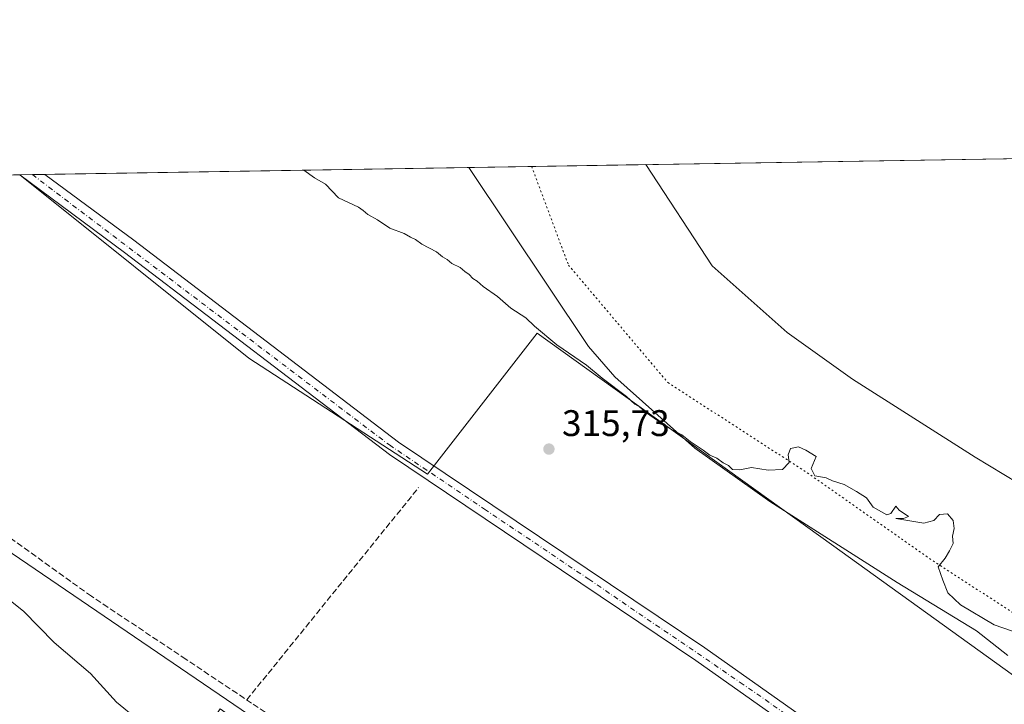
# Model space of a CAD drawing. Units: metres. Extents: x 611562 to 615032, y 4685369 to 4687738.
# Drawn here: x 612395 to 612662, y 4687553 to 4687738 of the extents above; entities that cross this region are included whole.
import ezdxf

# ---------------------------------------------------------------- set-up
doc = ezdxf.new("R2010")
doc.units = ezdxf.units.M
doc.header["$MEASUREMENT"] = 0
for name, pattern in [('DGN Style 3', [2.307223458686699, 1.648016756204785, -0.6592067024819142]), ('DGN Style 4', [2.6384748266838614, 1.318413404963828, -0.6592067024819142, 0.001648016756204785, -0.6592067024819142]), ('DGN Style 5', [1.1536117293433497, 0.4944050268614355, -0.6592067024819142])]:
    doc.linetypes.add(name, pattern=pattern)
for name, color, linetype, lineweight in [('Comarca CxS', 21, 'Continuous', 0), ('Comunidad Autónoma CxS', 142, 'Continuous', 0), ('Corriente artificial lineal', 4, 'DGN Style 3', 13), ('Cultivos herbáceos CxS', 92, 'Continuous', 0), ('Curva de nivel normal', 30, 'Continuous', 0), ('Municipio CxS', 4, 'Continuous', 0), ('Pastizal CxS', 92, 'Continuous', 0), ('Pista no pavimentada Cxs', 111, 'Continuous', 0), ('Pista no pavimentada eje', 91, 'DGN Style 4', 0), ('Prado CxS', 92, 'Continuous', 0), ('Provincia CxS', 1, 'Continuous', 0), ('Punto de cota en terreno', 7, 'Continuous', 0), ('Rótulo de punto de cota en terreno', 7, 'Continuous', 0), ('Vía pecuaria CxS', 92, 'Continuous', 13), ('Vía pecuaria eje', 92, 'DGN Style 5', 0)]:
    doc.layers.add(name, color=color, linetype=linetype, lineweight=lineweight)
doc.styles.add('Style-Arial', font='txt')

# ---------------------------------------------------------------- blocks, each defined once
blk = doc.blocks.new('*U13')
at = {"layer": 'Cultivos herbáceos CxS', "color": 92, "linetype": 'Continuous', "lineweight": 0}
blk.add_polyline3d([(612191.8224, 4687692.6863, 323.8620999999985), (612262.0011, 4687693.820499999, 318.9746000000014), (612297.3406999996, 4687659.9213, 318.6186000000016), (612339.4515000005, 4687630.016899999, 318.7550000000047), (612465.7200999996, 4687544.040100001, 319.4815999999992), (612463.5900999998, 4687541.440099999, 320.5301999999938), (612449.5702000001, 4687551.370100001, 319.3304000000062), (612437.9802000001, 4687533.4801, 320.7983999999997), (612428.2211999996, 4687519.989900001, 322.7296999999962), (612421.3768999996, 4687517.708500001, 322.9075000000012), (612413.7912, 4687506.6217, 323.9527999999991), (612415.5417, 4687499.6195, 325.222299999994), (612428.9622999998, 4687480.363500001, 327.2440999999963), (612455.2204, 4687454.104900001, 329.1177000000025), (612477.3936000001, 4687429.597100001, 330.0341999999946), (612492.5647, 4687418.5101, 329.4860000000044), (612508.3197999997, 4687417.926100001, 328.9305000000023), (612533.4108999996, 4687417.9257, 326.2023999999947), (612556.1677000001, 4687408.5891, 323.4450999999972), (612566.0240000002, 4687404.3651, 322.5763000000007), (612567.5333000004, 4687386.307499999, 323.2161999999953)], dxfattribs=at)
blk = doc.blocks.new('5PATER')
at = {"layer": 'Prado CxS', "linetype": 'Continuous', "lineweight": 0}
h = blk.add_hatch(color=51, dxfattribs=at)
edge = h.paths.add_edge_path()
edge.add_ellipse((0, 0), major_axis=(-0.1095731443231308, -0.1110710700762829), ratio=0.9994222409660322, start_angle=0, end_angle=360)

msp = doc.modelspace()

# ---------------------------------------------------------------- linework, layer by layer
at = {"layer": 'Comarca CxS', "color": 21, "linetype": 'Continuous', "lineweight": 0, "flags": 128}
msp.add_lwpolyline([(614011.1010917962, 4685408.288615015), (611598.3800008303, 4685369.29998314), (611561.5600008301, 4687682.499983113), (612778.9327400859, 4687702.175181229), (613673.3610790484, 4687716.630946665), (614786.5653435399, 4687734.622572187), (614994.3000008564, 4687737.979983115), (615032.2500008575, 4685424.789983141)], close=True, dxfattribs=at)
at = {"layer": 'Comunidad Autónoma CxS', "color": 142, "linetype": 'Continuous', "lineweight": 0, "flags": 128}
msp.add_lwpolyline([(614011.1010917962, 4685408.288615015), (611598.3800008303, 4685369.29998314), (611561.5600008301, 4687682.499983113), (612778.9327400859, 4687702.175181229), (613673.3610790484, 4687716.630946665), (614786.5653435399, 4687734.622572187), (614994.3000008564, 4687737.979983115), (615032.2500008575, 4685424.789983141)], close=True, dxfattribs=at)
at = {"layer": 'Corriente artificial lineal', "color": 4, "linetype": 'DGN Style 3', "lineweight": 13, "extrusion": (-0.0453101807038859, 0.07885580416714592, 0.9958557875886117), "elevation": 342207.568920351, "flags": 128}
msp.add_lwpolyline([(-2866409.663911314, -3743641.715963759), (-2866474.671445314, -3743666.96049935), (-2866478.613315199, -3743668.516360575)], dxfattribs=at)
at = {"layer": 'Corriente artificial lineal', "color": 4, "linetype": 'DGN Style 3', "lineweight": 13}
msp.add_polyline3d([(612606.4245999996, 4687454.2236, 319.2422999999981), (612603.7100000001, 4687456.15, 319.1622999999963), (612585.7400000002, 4687468.199999999, 318.9131000000052), (612576.9699999997, 4687474.41, 318.732799999998), (612547.5999999996, 4687493.460000001, 318.6763999999966), (612513.0499999998, 4687516.59, 318.5270000000019), (612484.9199999999, 4687535.189999999, 318.4909999999945), (612458.0899999999, 4687552.9, 318.6371999999974), (612440.3600000005, 4687564.74, 318.4376000000047), (612414.75, 4687581.83, 318.4771999999939), (612374.9100000003, 4687610.470000001, 318.2017000000051), (612339.6299999999, 4687634.130000001, 318.3090999999986), (612315.2199999997, 4687652.26, 318.1698000000033), (612299.1600000003, 4687664.210000001, 318.1273999999976), (612289.5800000001, 4687673.350000001, 318.2369000000036), (612275.7100000001, 4687685.880000001, 318.2883000000002), (612266.6549000005, 4687693.8957, 318.3963999999978)], dxfattribs=at)
at = {"layer": 'Cultivos herbáceos CxS', "color": 92, "linetype": 'Continuous', "lineweight": 0, "extrusion": (0.01428665837882693, 0.0002309197532940223, 0.9998979138234234), "elevation": 10147.26288891244, "flags": 128}
msp.add_lwpolyline([(612273.5929039634, 4687692.872779667), (612328.3149917912, 4687693.757179691)], dxfattribs=at)
at = {"layer": 'Cultivos herbáceos CxS', "color": 92, "linetype": 'Continuous', "lineweight": 0, "extrusion": (0.02883149532740333, 0.0002772259166096474, 0.9995842475864538), "elevation": 19271.42324227547, "flags": 128}
msp.add_lwpolyline([(4681591.144092159, -657156.4997703145), (4681591.144092159, -657156.5101751211)], dxfattribs=at)
at = {"layer": 'Cultivos herbáceos CxS', "color": 92, "linetype": 'Continuous', "lineweight": 0, "extrusion": (-0.04360985119433199, -0.05593809992096996, 0.9974813832127594), "elevation": -288603.1757644589, "flags": 128}
msp.add_lwpolyline([(-2399320.635810996, 4063164.6425904), (-2399271.922444178, 4063159.62347038), (-2399220.325261958, 4063161.934584072), (-2399067.881319851, 4063171.790606834)], dxfattribs=at)
msp.add_lwpolyline([(-2399320.635810996, 4063164.6425904), (-2399271.922444178, 4063159.62347038), (-2399220.325261958, 4063161.934584072), (-2399067.881319851, 4063171.790606834)], dxfattribs=at)
at = {"layer": 'Cultivos herbáceos CxS', "color": 92, "linetype": 'Continuous', "lineweight": 0}
for points in [[(612721.5270999996, 4687395.743899999, 318.2342000000062), (612659.0305000005, 4687426.332699999, 318.0807999999961), (612631.1725000005, 4687440.4351, 318.8135000000038), (612622.2238999996, 4687443.4463, 319.0455999999977), (612601.1387, 4687452.6985, 319.4781999999978), (612588.8963000001, 4687464.589500001, 318.9658999999957), (612580.5701000001, 4687469.4801, 319.4333000000042), (612465.7200999996, 4687544.040100001, 319.4815999999992), (612339.4515000005, 4687630.016899999, 318.7550000000047), (612297.3406999996, 4687659.9213, 318.6186000000016), (612262.0011, 4687693.820499999, 318.9746000000014), (612395.3369000005, 4687695.975500001, 315.7304000000004), (612457.3531, 4687646.334899999, 315.920299999998), (612505.7127, 4687614.926300001, 315.9412000000011), (612519.6009000001, 4687632.791099999, 315.5124999999971), (612535.4071000004, 4687653.123500001, 315.1082000000025), (612615.0818999996, 4687595.8245, 315.5427999999956), (612671.1479000002, 4687555.503900001, 315.5531999999948)], [(612395.3367999997, 4687695.975600001, 315.7304000000004), (612457.3531, 4687646.334899999, 315.920299999998), (612505.7127, 4687614.926300001, 315.9412000000011), (612519.6009000001, 4687632.791099999, 315.5124999999971), (612535.4071000004, 4687653.123500001, 315.1082000000025), (612615.0818999996, 4687595.8245, 315.5427999999956), (612671.1479000002, 4687555.503900001, 315.5531999999948), (612663.6293000003, 4687514.8301, 316.0769), (612681.9700999996, 4687502.595899999, 316.2972000000009), (612734.9568999996, 4687473.3661, 316.1668999999966), (612740.3910999997, 4687482.202099999, 316.0957000000053), (612748.5428999999, 4687486.9619, 315.7305000000051), (612776.3948999997, 4687495.115300001, 315.8185999999987), (612787.2641000003, 4687503.951099999, 315.8908999999985), (612792.6983000003, 4687518.2269, 315.7722000000067), (612796.0953000003, 4687535.218699999, 315.8136999999988), (612809.6815, 4687537.2577, 316.175900000002), (612817.1542999997, 4687541.3355, 315.6891000000033), (612817.9707000004, 4687548.958699999, 315.6793999999936)]]:
    msp.add_polyline3d(points, dxfattribs=at)
at = {"layer": 'Curva de nivel normal', "color": 30, "linetype": 'Continuous', "lineweight": 0, "flags": 128}
for points, elevation in [([(612472.2457999998, 4687697.218499999), (612475.1399999997, 4687695.130100001), (612478.1299999999, 4687693.440099999), (612481.6100000005, 4687689.710100001), (612487.0499999998, 4687687.1601), (612488.3600000005, 4687686.300100001), (612489.5800000001, 4687685.190099999), (612492.1900000004, 4687683.800100001), (612495.54, 4687681.4801), (612499.4299999997, 4687680.040100001), (612501.1399999997, 4687679.0801), (612502.5199999996, 4687678.460100001), (612504.2400000002, 4687677.1801), (612508.2000000002, 4687675.140100001), (612509.79, 4687673.7301), (612511.0800000001, 4687673.020099999), (612512.3399999999, 4687671.940099999), (612514.6200000001, 4687670.890100001), (612515.8600000005, 4687669.800100001), (612517.0599999996, 4687669.0001), (612517.9699999997, 4687667.9101), (612519.2000000002, 4687667.140100001), (612520.8200000003, 4687665.7601), (612524.7000000002, 4687662.970100001), (612528.2599999999, 4687659.860099999), (612532.3200000003, 4687657.2601), (612534.7000000002, 4687654.9801), (612540.7100000001, 4687649.920100001), (612548.7599999999, 4687644.380100001), (612553.0599999996, 4687640.9301), (612559.6399999997, 4687635.920100001), (612561.8899999997, 4687633.840100001), (612563.1399999997, 4687633.090100001), (612564.7400000002, 4687631.700099999), (612568.3200000003, 4687629.280099999), (612570.6399999997, 4687627.600099999), (612574.5599999996, 4687625.520099999), (612576.8200000003, 4687623.780099999), (612580.4100000003, 4687621.370100001), (612582.1600000003, 4687620.0101), (612584.0700000003, 4687619.2301), (612585.8200000003, 4687618.0001), (612587.2699999996, 4687617.2301), (612588.29, 4687616.200099999), (612590.2999999998, 4687616.0601), (612593.4800000006, 4687616.6601), (612597.9900000002, 4687615.9801), (612601.8300000001, 4687616.130100001), (612603.6600000003, 4687618.0601), (612603.3799999999, 4687620.120100001), (612603.9800000006, 4687621.850099999), (612606.2000000002, 4687622.2601), (612608.1600000003, 4687621.420100001), (612610.9600000001, 4687619.6801), (612609.6399999997, 4687616.450099999), (612610.5999999996, 4687614.450099999), (612613.6299999999, 4687613.920100001), (612615.4299999997, 4687613.0601), (612618.5199999996, 4687612.140100001), (612621.8799999999, 4687610.170100001), (612624.5800000001, 4687608.440099999), (612626.3899999997, 4687605.920100001), (612630.1399999997, 4687603.920100001), (612631.1799999997, 4687604.2601), (612632.5599999996, 4687606.190099999), (612633.4800000006, 4687605.100099999), (612635.9800000006, 4687603.390100001), (612634.5700000003, 4687602.9101), (612632.5499999998, 4687602.9301), (612640.0800000001, 4687601.600099999), (612642.79, 4687602.360099999), (612644.3399999999, 4687603.960100001), (612646.5099999999, 4687604.1601), (612648.0700000003, 4687602.3101), (612648.2999999998, 4687600.1501), (612647.9199999999, 4687598.120100001), (612648.0899999999, 4687596.120100001), (612647.0999999996, 4687594.120100001), (612645.9000000004, 4687592.120100001), (612644.0300000003, 4687589.790100001), (612645.2199999997, 4687586.190099999), (612646.6600000003, 4687582.7501), (612650, 4687579.470100001), (612659.1900000004, 4687574.050100001), (612666.1600000003, 4687571.620100001)], 315.0000000000001), ([(612384.2699999996, 4687587.340100001), (612396.3200000003, 4687577.770099999), (612404.6799999997, 4687569.340100001), (612414.4900000002, 4687560.940099999), (612421.54, 4687553.1501), (612427.0499999998, 4687548.6601)], 320)]:
    msp.add_lwpolyline(points, dxfattribs=dict(at, elevation=elevation))
at = {"layer": 'Municipio CxS', "color": 4, "linetype": 'Continuous', "lineweight": 0, "flags": 128}
msp.add_lwpolyline([(611561.5600008301, 4687682.499983113), (612778.9327400859, 4687702.175181229)], dxfattribs=at)
at = {"layer": 'Pastizal CxS', "color": 92, "linetype": 'Continuous', "lineweight": 0, "extrusion": (0.008123085462409568, 0.0001312863488445282, 0.9999669985786857), "elevation": 5905.616598096601, "flags": 128}
msp.add_lwpolyline([(612379.407078975, 4687695.351071964), (612656.3723216086, 4687699.827272004)], dxfattribs=at)
at = {"layer": 'Pastizal CxS', "color": 92, "linetype": 'Continuous', "lineweight": 0, "extrusion": (0.02388851400413755, 0.00038624661828932, 0.9997145541164357), "elevation": 16755.46157576653, "flags": 128}
msp.add_lwpolyline([(4677182.996761334, -687895.4690761586), (4677182.996761334, -687898.8844973039)], dxfattribs=at)
at = {"layer": 'Pastizal CxS', "color": 92, "linetype": 'Continuous', "lineweight": 0, "extrusion": (0.01386487936492598, 0.0002238817468542648, 0.9999038528764451), "elevation": 9855.942831810604, "flags": 128}
msp.add_lwpolyline([(612335.5094351567, 4687693.941615031), (612338.9344645486, 4687693.996915031)], dxfattribs=at)
at = {"layer": 'Pastizal CxS', "color": 92, "linetype": 'Continuous', "lineweight": 0}
for points in [[(612671.1479000002, 4687555.503900001, 315.5531999999948), (612615.0818999996, 4687595.8245, 315.5427999999956), (612535.4071000004, 4687653.123500001, 315.1082000000025), (612519.6009000001, 4687632.791099999, 315.5124999999971), (612505.7127, 4687614.926300001, 315.9412000000011), (612457.3531, 4687646.334899999, 315.920299999998), (612395.3369000005, 4687695.975500001, 315.7304000000004), (612679.1316999998, 4687700.562200001, 313.350900000005)], [(612395.3367999997, 4687695.975600001, 315.7304000000004), (612457.3531, 4687646.334899999, 315.920299999998), (612505.7127, 4687614.926300001, 315.9412000000011), (612519.6009000001, 4687632.791099999, 315.5124999999971), (612535.4071000004, 4687653.123500001, 315.1082000000025), (612615.0818999996, 4687595.8245, 315.5427999999956), (612671.1479000002, 4687555.503900001, 315.5531999999948), (612663.6293000003, 4687514.8301, 316.0769), (612681.9700999996, 4687502.595899999, 316.2972000000009), (612734.9568999996, 4687473.3661, 316.1668999999966), (612740.3910999997, 4687482.202099999, 316.0957000000053), (612748.5428999999, 4687486.9619, 315.7305000000051), (612776.3948999997, 4687495.115300001, 315.8185999999987), (612787.2641000003, 4687503.951099999, 315.8908999999985), (612792.6983000003, 4687518.2269, 315.7722000000067), (612796.0953000003, 4687535.218699999, 315.8136999999988), (612809.6815, 4687537.2577, 316.175900000002), (612817.1542999997, 4687541.3355, 315.6891000000033), (612817.9707000004, 4687548.958699999, 315.6793999999936)]]:
    msp.add_polyline3d(points, dxfattribs=at)
at = {"layer": 'Pista no pavimentada Cxs', "color": 111, "linetype": 'Continuous', "lineweight": 0, "extrusion": (0.03907454093403809, 0.0006315503762362721, 0.9992360989250321), "elevation": 27205.22200832395, "flags": 128}
msp.add_lwpolyline([(4677187.130669948, -687533.3548796368), (4677187.130669947, -687540.210110902)], dxfattribs=at)
at = {"layer": 'Pista no pavimentada Cxs', "color": 111, "linetype": 'Continuous', "lineweight": 0}
for points in [[(612662.0651000004, 4687510.515100001, 316.2988000000041), (612657.4401000004, 4687511.350099999, 316.3708000000042), (612643.8101000005, 4687519.420100001, 316.5320000000065), (612622.1101000002, 4687533.520099999, 316.5458999999973), (612578.4301000005, 4687564.450099999, 316.218399999998), (612495.4401000004, 4687620.1801, 315.9780000000028), (612423.7200999996, 4687674.940099999, 315.7538000000059), (612395.3265000005, 4687695.975299999, 315.8809000000037), (612402.1755999997, 4687696.085999999, 315.6129999999976), (612426.2301000003, 4687678.270099999, 315.5031000000017), (612497.8701, 4687623.5701, 315.7163), (612580.8000999996, 4687567.880100001, 315.9455000000016), (612624.4600999998, 4687536.960100001, 316.2597999999998), (612642.6101000002, 4687524.4101, 316.2793999999994), (612658.8300999999, 4687514.8201, 316.1833000000042), (612664.9700999996, 4687513.380100001, 316.1438000000053)], [(612657.4401000004, 4687511.350099999, 316.3708000000042), (612643.8101000005, 4687519.420100001, 316.5320000000065), (612622.1101000002, 4687533.520099999, 316.5458999999973), (612578.4301000005, 4687564.450099999, 316.218399999998), (612495.4401000004, 4687620.1801, 315.9780000000028), (612423.7200999996, 4687674.940099999, 315.7538000000059), (612395.3265000005, 4687695.975400001, 315.8809000000037)], [(612402.1755999997, 4687696.086100001, 315.6129999999976), (612426.2301000003, 4687678.270099999, 315.5031000000017), (612497.8701, 4687623.5701, 315.7163), (612580.8000999996, 4687567.880100001, 315.9455000000016), (612624.4600999998, 4687536.960100001, 316.2597999999998), (612642.6101000002, 4687524.4101, 316.2793999999994), (612658.8300999999, 4687514.8201, 316.1833000000042), (612664.9700999996, 4687513.380100001, 316.1438000000053)]]:
    msp.add_polyline3d(points, dxfattribs=at)
at = {"layer": 'Pista no pavimentada eje', "color": 91, "linetype": 'DGN Style 4', "lineweight": 0}
msp.add_polyline3d([(612398.7509000005, 4687696.0307, 315.6781999999948), (612495.4392999997, 4687622.7959, 315.847299999994), (612521.1262999997, 4687605.4419, 316.0025000000023), (612549.4181000004, 4687586.4431, 316.0151000000042), (612590.3762999997, 4687558.515100001, 316.1089999999967), (612641.6722999997, 4687522.828700001, 316.4590999999928), (612650.7392999995, 4687517.256100001, 316.3441000000021), (612657.6185, 4687513.551899999, 316.2669000000024), (612662.6454999996, 4687511.964500001, 316.2284999999974), (612663.2937000003, 4687511.904100001, 316.2179999999935)], dxfattribs=at)
at = {"layer": 'Provincia CxS', "color": 1, "linetype": 'Continuous', "lineweight": 0, "flags": 128}
msp.add_lwpolyline([(614011.1010917962, 4685408.288615015), (611598.3800008303, 4685369.29998314), (611561.5600008301, 4687682.499983113), (612778.9327400859, 4687702.175181229), (613673.3610790484, 4687716.630946665), (614786.5653435399, 4687734.622572187), (614994.3000008564, 4687737.979983115), (615032.2500008575, 4685424.789983141)], close=True, dxfattribs=at)
at = {"layer": 'Vía pecuaria CxS', "color": 92, "linetype": 'Continuous', "lineweight": 13, "extrusion": (0.0003231224554314388, 5.222443792423493e-06, 0.9999999477823011), "elevation": 536.8171877645213, "flags": 128}
msp.add_lwpolyline([(612564.7247311188, 4687698.712660428), (612516.7678286133, 4687697.93756043)], dxfattribs=at)
at = {"layer": 'Vía pecuaria CxS', "color": 92, "linetype": 'Continuous', "lineweight": 13}
for points in [[(612662.8876, 4687565.7465, 315.3329999999987), (612654.4106999999, 4687572.4965, 315.3464999999997), (612632.8877999998, 4687585.555600001, 315.5190000000002), (612598.4118999997, 4687607.465700001, 315.5280999999959), (612578.1410999997, 4687621.9296, 315.276199999993), (612556.4759000001, 4687641.2325, 314.8635999999969), (612549.3006999996, 4687649.429300001, 314.7222000000039), (612516.9013999999, 4687697.940300001, 314.4180000000051), (612564.8583000004, 4687698.715399999, 314.4024999999965), (612582.7748999996, 4687671.326500001, 314.5889000000025), (612603.1354, 4687653.233999999, 314.5595999999932), (612620.7720999997, 4687640.649599999, 314.5253999999986), (612653.9923, 4687619.537500001, 314.5915999999997), (612677.3364000004, 4687605.373400001, 314.6506999999983)], [(612662.8876, 4687565.7465, 315.3329999999987), (612654.4106999999, 4687572.4965, 315.3464999999997), (612632.8877999998, 4687585.555600001, 315.5190000000002), (612598.4118999997, 4687607.465700001, 315.5280999999959), (612578.1410999997, 4687621.9296, 315.276199999993), (612556.4759000001, 4687641.2325, 314.8635999999969), (612549.3006999996, 4687649.429300001, 314.7222000000039), (612516.9013999999, 4687697.940300001, 314.4180000000051)], [(612564.8583000004, 4687698.715399999, 314.4024999999965), (612582.7748999996, 4687671.326500001, 314.5889000000025), (612603.1354, 4687653.233999999, 314.5595999999932), (612620.7720999997, 4687640.649599999, 314.5253999999986), (612653.9923, 4687619.537500001, 314.5915999999997), (612677.3364000004, 4687605.373400001, 314.6506999999983)]]:
    msp.add_polyline3d(points, dxfattribs=at)
at = {"layer": 'Vía pecuaria eje', "color": 92, "linetype": 'DGN Style 5', "lineweight": 0}
msp.add_polyline3d([(612533.9463000001, 4687698.2158, 314.0950000000012), (612543.9044000005, 4687671.5349, 314.4861999999994), (612570.8068000004, 4687639.695900001, 314.6058000000049), (612608.5691999998, 4687615.2612, 314.968200000003), (612641.6420999998, 4687592.0606, 315.0164999999979), (612677.6767999995, 4687568.6132, 314.770399999994), (612695.2869999995, 4687548.797700001, 314.8889000000054), (612698.4594999999, 4687537.6182, 315.0766000000003), (612696.8674, 4687527.532000001, 315.4667999999947), (612692.3205000004, 4687520.874199999, 315.6601999999984), (612691.0308999997, 4687518.985900001, 315.7087999999931), (612682.2761000004, 4687514.6086, 315.8270000000048)], dxfattribs=at)

# ---------------------------------------------------------------- block references
at = {"layer": 'Cultivos herbáceos CxS', "color": 92, "linetype": 'Continuous', "lineweight": 0}
msp.add_blockref('*U13', (0, 0), dxfattribs=at)
at = {"layer": 'Punto de cota en terreno', "color": 7, "linetype": 'Continuous', "lineweight": 0, "xscale": 10, "yscale": 10, "zscale": 10}
msp.add_blockref('5PATER', (612538.6200000001, 4687621.689999999, 315.7299999999959), dxfattribs=at)

# ---------------------------------------------------------------- texts
at = {"layer": 'Rótulo de punto de cota en terreno', "color": 7, "linetype": 'Continuous', "lineweight": 0, "style": 'Style-Arial'}
msp.add_text('315,73', height=7.000000000000002, dxfattribs=at).set_placement((612542.1478000004, 4687625.217800001))

doc.saveas('drawing.dxf')
